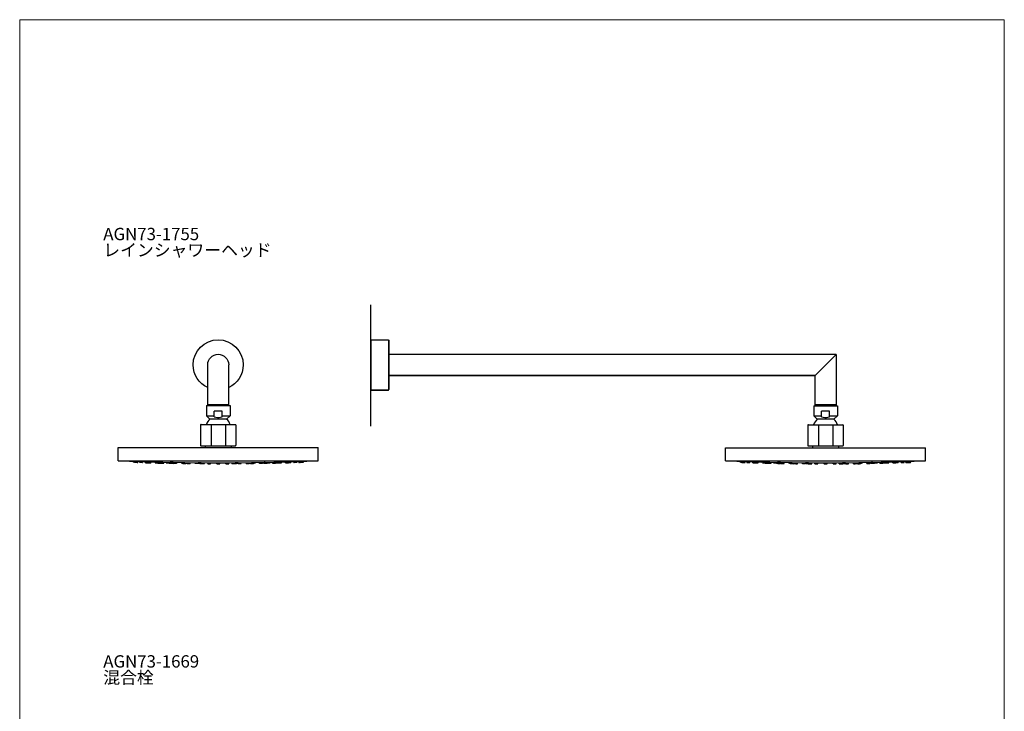
# Model space of a CAD drawing. Units: millimetres. Extents: x 20 to 995, y 27 to 1444.
# Drawn here: x 20 to 995, y 759 to 1444 of the extents above; entities that cross this region are included whole.
import ezdxf

# ---------------------------------------------------------------- set-up
doc = ezdxf.new("R2010")
doc.units = ezdxf.units.MM
doc.header["$LTSCALE"] = 50.8
doc.layers.add('MODEL', color=7, linetype='Continuous')
doc.layers.add('template', color=7, linetype='Continuous')
doc.styles.add('ＭＳ ゴシック', font='msgothic.ttc', dxfattribs={"bigfont": 'ＭＳ ゴシック'})

msp = doc.modelspace()

# ---------------------------------------------------------------- linework, layer by layer
at = {"layer": 'MODEL', "lineweight": -3}
for points in [[(367.82, 1041.66), (367.82, 1161.56)], [(367.82, 1126.99), (385.29, 1126.99), (385.37, 1126.9), (385.46, 1126.9), (385.46, 1126.82), (385.54, 1126.82), (385.54, 1126.74), (385.63, 1126.74), (385.63, 1126.49)], [(367.82, 1126.99), (367.82, 1077.41)], [(828.44, 1112.6), (385.63, 1112.6)], [(807.64, 1091.8), (828.44, 1112.6)], [(828.44, 1112.6), (828.44, 1061.8)], [(206.14, 1061.99), (206.14, 1102.39)], [(226.93, 1102.39), (226.93, 1061.99)], [(807.64, 1061.8), (807.64, 1091.8)], [(385.13, 1077.41), (385.37, 1077.41), (385.37, 1077.49), (385.46, 1077.49), (385.46, 1077.57), (385.54, 1077.57), (385.54, 1077.66), (385.63, 1077.66), (385.63, 1077.91)], [(385.13, 1077.41), (385.37, 1077.41), (385.37, 1077.49), (385.46, 1077.49), (385.46, 1077.57), (385.54, 1077.57), (385.54, 1077.66), (385.63, 1077.66), (385.63, 1077.91)], [(385.13, 1077.41), (385.37, 1077.49), (385.54, 1077.66), (385.63, 1077.91)], [(206.14, 1063.21), (226.93, 1063.21)], [(807.64, 1063.02), (828.44, 1063.02)], [(204.88, 1061.99), (228.31, 1061.99), (228.31, 1051.97)], [(204.88, 1061.99), (204.88, 1051.97), (212.62, 1051.97)], [(212.62, 1050.99), (212.62, 1056.49)], [(220.57, 1050.99), (220.57, 1056.49), (212.62, 1056.49)], [(806.25, 1061.8), (829.67, 1061.8), (829.67, 1051.78)], [(806.25, 1061.8), (806.25, 1051.78), (813.99, 1051.78)], [(813.99, 1050.8), (813.99, 1056.3)], [(821.94, 1050.8), (821.94, 1056.3), (813.99, 1056.3)], [(199.6, 1043.26), (199.34, 1043.15), (199.17, 1042.99), (199.06, 1042.71)], [(199.61, 1043.26), (233.59, 1043.26)], [(208.27, 1048.6), (207.18, 1047.45), (206.2, 1046.14), (205.38, 1044.73), (204.78, 1043.26)], [(204.88, 1051.97), (208.27, 1048.6)], [(228.31, 1051.97), (224.87, 1048.6), (208.27, 1048.6)], [(209.52, 1043.26), (209.52, 1022.24)], [(212.62, 1050.99), (214.15, 1050.56), (215.78, 1050.29), (217.42, 1050.29), (218.99, 1050.56), (220.57, 1050.99)], [(220.57, 1051.97), (228.31, 1051.97)], [(223.67, 1043.26), (223.67, 1022.24)], [(228.36, 1043.26), (227.76, 1044.73), (227, 1046.15), (226.02, 1047.45), (224.87, 1048.6)], [(234.08, 1042.71), (234.02, 1042.99), (233.8, 1043.15), (233.59, 1043.26)], [(809.63, 1048.41), (808.54, 1047.26), (807.56, 1045.95), (806.74, 1044.54), (806.14, 1043.07)], [(806.25, 1051.78), (809.63, 1048.41)], [(829.67, 1051.78), (826.24, 1048.41), (809.63, 1048.41)], [(813.99, 1050.8), (815.51, 1050.36), (817.15, 1050.09), (818.78, 1050.09), (820.35, 1050.36), (821.94, 1050.8)], [(821.94, 1051.78), (829.67, 1051.78)], [(829.72, 1043.07), (829.13, 1044.54), (828.36, 1045.95), (827.38, 1047.26), (826.24, 1048.4)], [(199.06, 1042.71), (199.06, 1022.73)], [(234.08, 1042.71), (234.08, 1022.73)], [(800.97, 1043.07), (800.7, 1042.96), (800.53, 1042.8), (800.43, 1042.52)], [(800.43, 1042.52), (800.43, 1022.54)], [(800.97, 1043.07), (834.95, 1043.07)], [(810.88, 1043.07), (810.88, 1022.05)], [(825.04, 1043.07), (825.04, 1022.05)], [(835.44, 1042.52), (835.39, 1042.8), (835.17, 1042.96), (834.95, 1043.07)], [(835.44, 1042.52), (835.44, 1022.54)], [(117.6, 1007.43), (315.6, 1007.43), (315.6, 1020.44)], [(117.6, 1007.43), (117.6, 1020.44), (315.6, 1020.44)], [(199.06, 1022.73), (199.17, 1022.46), (199.34, 1022.3), (199.6, 1022.24)], [(199.61, 1022.24), (233.59, 1022.24)], [(203.58, 1022.24), (203.58, 1020.44)], [(229.56, 1022.24), (229.56, 1020.44)], [(233.59, 1022.24), (233.8, 1022.3), (234.02, 1022.46), (234.08, 1022.73)], [(718.96, 1007.24), (916.96, 1007.24), (916.96, 1020.25)], [(718.96, 1007.24), (718.96, 1020.25), (916.96, 1020.25)], [(800.43, 1022.54), (800.53, 1022.27), (800.7, 1022.1), (800.97, 1022.05)], [(800.97, 1022.05), (834.95, 1022.05)], [(804.94, 1022.05), (804.94, 1020.25)], [(830.92, 1022.05), (830.92, 1020.25)], [(834.95, 1022.05), (835.17, 1022.1), (835.39, 1022.27), (835.44, 1022.54)], [(117.6, 1007.43), (139.6, 1006.67), (161.6, 1006.07), (183.6, 1005.69), (205.59, 1005.47), (227.6, 1005.47), (249.6, 1005.69), (271.59, 1006.07), (293.59, 1006.67), (315.6, 1007.43)], [(132.25, 1005.9), (132.2, 1006.89)], [(135.3, 1005.8), (132.25, 1005.9)], [(133.82, 1005.9), (133.78, 1006.83)], [(133.88, 1005.9), (134.26, 1005.9), (134.65, 1005.85), (135.41, 1005.85), (136.17, 1005.79), (136.93, 1005.79), (135.57, 1005.79), (135.46, 1005.85), (135.08, 1005.85), (134.97, 1005.85), (134.05, 1005.85), (133.99, 1005.9), (133.82, 1005.9), (133.88, 1005.9)], [(135.3, 1005.8), (135.3, 1005.85)], [(136.93, 1005.8), (136.99, 1006.72)], [(138.57, 1005.9), (138.51, 1006.67)], [(138.67, 1005.9), (139.06, 1005.9), (139.44, 1005.85), (140.96, 1005.85), (141.34, 1005.79), (141.62, 1005.79), (139.98, 1005.79), (139.22, 1005.85), (138.62, 1005.85), (138.57, 1005.9), (138.67, 1005.9)], [(141.62, 1005.8), (141.67, 1006.55)], [(144.55, 1005.47), (144.5, 1006.5)], [(144.55, 1005.47), (147.61, 1005.41)], [(146.19, 1005.9), (146.19, 1006.45)], [(146.46, 1005.9), (147.22, 1005.9), (147.99, 1005.85), (148.75, 1005.85), (148.96, 1005.79), (149.29, 1005.79), (147.5, 1005.79), (147.11, 1005.85), (146.24, 1005.85), (146.19, 1005.9), (146.46, 1005.9)], [(146.96, 1005.47), (146.96, 1005.85)], [(147, 1005.47), (148.53, 1005.47), (149.29, 1005.41), (150, 1005.41), (149.19, 1005.41), (148.42, 1005.47), (146.96, 1005.47), (147, 1005.47)], [(147.39, 1005.85), (148.15, 1005.85), (147.33, 1005.85), (147.39, 1005.85)], [(147.61, 1005.41), (147.61, 1005.47)], [(148.1, 1005.47), (148.86, 1005.47), (148.92, 1005.41), (148.8, 1005.41), (148.69, 1005.47), (148.1, 1005.47)], [(149.29, 1005.8), (149.29, 1006.34)], [(150, 1005.41), (150.06, 1006.34)], [(154.03, 1005.47), (153.98, 1006.23)], [(154.19, 1005.47), (156.48, 1005.47), (156.86, 1005.41), (157.03, 1005.41), (155.34, 1005.41), (154.57, 1005.47), (154.03, 1005.47), (154.19, 1005.47)], [(155.17, 1005.47), (155.94, 1005.47), (155.94, 1005.41), (155.77, 1005.41), (155.72, 1005.47), (155.12, 1005.47), (155.17, 1005.47)], [(156.48, 1005.85), (156.48, 1006.18)], [(156.97, 1005.9), (157.73, 1005.9), (158.11, 1005.85), (159.26, 1005.85), (159.42, 1005.79), (159.59, 1005.79), (157.57, 1005.79), (157.19, 1005.85), (156.48, 1005.85), (156.54, 1005.9), (156.59, 1005.9), (156.65, 1005.9), (156.76, 1005.9), (156.97, 1005.9)], [(156.86, 1005.14), (156.86, 1005.41)], [(156.86, 1005.14), (159.85, 1005.09)], [(157.03, 1005.41), (157.08, 1005.85)], [(157.73, 1005.85), (158.44, 1005.85), (157.62, 1005.85), (157.73, 1005.85)], [(159.59, 1005.8), (159.59, 1006.12)], [(159.75, 1005.14), (159.7, 1006.12)], [(159.81, 1005.14), (162.04, 1005.14), (162.42, 1005.09), (162.74, 1005.09), (161.93, 1005.09), (161.17, 1005.14), (159.75, 1005.14), (159.81, 1005.14)], [(159.85, 1005.09), (159.91, 1005.14)], [(162.74, 1005.09), (162.8, 1006.01)], [(165.19, 1005.47), (165.19, 1005.96)], [(165.68, 1005.47), (167.92, 1005.47), (168.13, 1005.41), (168.24, 1005.41), (166.28, 1005.41), (165.9, 1005.47), (165.19, 1005.47), (165.47, 1005.47), (165.68, 1005.47)], [(166.44, 1005.47), (167.15, 1005.47), (167.1, 1005.41), (167.04, 1005.41), (166.82, 1005.47), (166.33, 1005.47), (166.44, 1005.47)], [(168.03, 1005.14), (167.97, 1005.41)], [(168.3, 1005.14), (170.75, 1005.14), (170.91, 1005.09), (171.02, 1005.09), (169.22, 1005.09), (168.46, 1005.14), (168.03, 1005.14), (168.3, 1005.14)], [(168.24, 1005.41), (168.3, 1005.9)], [(169.71, 1005.9), (170.47, 1005.9), (170.91, 1005.85), (172.06, 1005.85), (172.11, 1005.79), (169.87, 1005.79), (169.5, 1005.85), (169.06, 1005.85), (169.12, 1005.85), (169.17, 1005.9), (169.71, 1005.9)], [(169.06, 1005.85), (169.06, 1005.9)], [(169.17, 1005.14), (169.87, 1005.14), (169.12, 1005.14), (169.17, 1005.14)], [(169.22, 1004.87), (169.17, 1005.09)], [(169.22, 1004.87), (172.16, 1004.81)], [(170.37, 1005.85), (170.96, 1005.85), (170.2, 1005.85), (170.37, 1005.85)], [(171.02, 1005.09), (171.02, 1005.8)], [(172.11, 1005.8), (172.11, 1005.85)], [(172.16, 1004.81), (172.22, 1005.85)], [(172.71, 1004.87), (172.66, 1005.85)], [(175.65, 1004.81), (175.7, 1005.8)], [(179.84, 1005.47), (179.79, 1005.74)], [(180.6, 1005.47), (182.78, 1005.47), (182.78, 1005.41), (182.83, 1005.41), (180.55, 1005.41), (180.22, 1005.47), (179.84, 1005.47), (180.6, 1005.47)], [(180.87, 1005.14), (180.87, 1005.41)], [(181.48, 1005.14), (183.82, 1005.14), (183.87, 1005.09), (181.75, 1005.09), (181.37, 1005.14), (180.87, 1005.14), (181.48, 1005.14)], [(181.53, 1004.71), (181.48, 1005.14)], [(181.53, 1004.71), (184.47, 1004.65)], [(182.13, 1005.14), (182.78, 1005.14), (181.97, 1005.14), (182.13, 1005.14)], [(182.62, 1004.87), (182.62, 1005.09)], [(183.06, 1004.87), (185.61, 1004.87), (185.56, 1004.87), (185.45, 1004.81), (185.18, 1004.81), (184.41, 1004.87), (182.62, 1004.87), (183.06, 1004.87)], [(182.83, 1005.41), (182.83, 1005.69)], [(183.87, 1004.87), (184.52, 1004.87), (183.7, 1004.87), (183.87, 1004.87)], [(183.87, 1005.09), (183.93, 1005.8)], [(184.47, 1004.65), (184.47, 1004.87)], [(185.61, 1004.87), (185.67, 1005.8)], [(185.99, 1004.71), (185.94, 1005.8)], [(186.21, 1004.71), (186.92, 1004.71), (187.68, 1004.65), (188.93, 1004.65), (186.16, 1004.65), (186.16, 1004.71), (185.99, 1004.71), (186.21, 1004.71)], [(187.14, 1004.65), (187.9, 1004.65), (187.08, 1004.65), (187.14, 1004.65)], [(188.93, 1004.65), (188.99, 1005.57)], [(193.83, 1004.54), (193.78, 1005.52)], [(196.78, 1004.54), (193.83, 1004.54)], [(196.78, 1004.54), (196.83, 1005.69)], [(196.83, 1005.47), (196.83, 1005.52)], [(197.92, 1005.47), (199.82, 1005.47), (199.82, 1005.41), (197.05, 1005.41), (196.94, 1005.47), (196.83, 1005.47), (197.92, 1005.47)], [(197.11, 1005.14), (197.11, 1005.41)], [(198.14, 1005.14), (200.09, 1005.14), (200.09, 1005.09), (197.54, 1005.09), (197.38, 1005.14), (197.11, 1005.14), (198.14, 1005.14)], [(197.54, 1004.87), (197.54, 1005.09)], [(198.46, 1004.87), (200.48, 1004.87), (200.31, 1004.87), (199.93, 1004.81), (199.6, 1004.81), (198.84, 1004.87), (197.54, 1004.87), (198.46, 1004.87)], [(198.25, 1005.47), (198.74, 1005.47), (198.63, 1005.47), (198.57, 1005.41), (198.25, 1005.41), (198.19, 1005.47), (197.92, 1005.47), (198.25, 1005.47)], [(198.46, 1005.14), (199.01, 1005.14), (198.19, 1005.14), (198.46, 1005.14)], [(198.3, 1004.65), (198.3, 1004.87)], [(199.06, 1004.71), (199.77, 1004.71), (200.53, 1004.65), (201.24, 1004.65), (198.3, 1004.65), (198.35, 1004.71), (199.06, 1004.71)], [(198.84, 1004.87), (199.45, 1004.87), (198.63, 1004.87), (198.84, 1004.87)], [(199.6, 1004.65), (200.2, 1004.65), (199.39, 1004.65), (199.6, 1004.65)], [(199.82, 1005.41), (199.88, 1005.47)], [(200.05, 1004.54), (200.05, 1004.65)], [(200.48, 1004.54), (202.98, 1004.54), (200.05, 1004.54), (200.48, 1004.54)], [(200.09, 1005.14), (200.09, 1005.47)], [(200.48, 1004.87), (200.53, 1005.47)], [(201.24, 1004.54), (201.89, 1004.54), (201.13, 1004.54), (201.24, 1004.54)], [(201.24, 1004.65), (201.29, 1005.47)], [(202.98, 1004.54), (203.04, 1005.47)], [(206.15, 1004.43), (206.09, 1005.47)], [(206.15, 1004.43), (209.03, 1004.43)], [(209.03, 1004.43), (209.08, 1005.47)], [(215.07, 1005.14), (215.07, 1005.47)], [(216.6, 1005.14), (215.07, 1005.14), (215.18, 1005.14), (215.23, 1005.09), (216.6, 1005.09)], [(215.07, 1004.87), (215.07, 1005.14)], [(216.6, 1004.81), (216.22, 1004.81), (215.83, 1004.87), (215.07, 1004.87), (216.6, 1004.87)], [(215.12, 1004.65), (215.07, 1004.87)], [(215.12, 1004.54), (215.12, 1004.65)], [(216.6, 1004.54), (218.06, 1004.54), (215.12, 1004.54), (215.29, 1004.54), (215.34, 1004.54), (216.6, 1004.54), (216.16, 1004.54), (216.98, 1004.54), (216.6, 1004.54)], [(215.12, 1004.43), (215.12, 1004.54)], [(216.6, 1004.43), (215.12, 1004.43), (218.06, 1004.43), (217.9, 1004.43), (217.85, 1004.43), (216.16, 1004.43), (216.98, 1004.43), (216.6, 1004.43)], [(216.6, 1005.14), (216.98, 1005.14), (216.16, 1005.14), (216.6, 1005.14)], [(216.6, 1004.81), (216.98, 1004.81), (217.3, 1004.87), (218.06, 1004.87), (216.6, 1004.87), (216.98, 1004.87), (216.38, 1004.87), (216.27, 1004.87), (216.16, 1004.87), (216.6, 1004.87)], [(216.54, 1004.87), (216.71, 1004.87)], [(216.54, 1004.65), (216.71, 1004.65)], [(216.54, 1004.54), (216.71, 1004.54)], [(216.54, 1004.54), (216.71, 1004.54)], [(216.54, 1004.43), (216.71, 1004.43)], [(216.54, 1004.43), (216.71, 1004.43)], [(216.6, 1005.14), (216.6, 1005.09)], [(216.6, 1005.14), (218.06, 1005.14), (217.96, 1005.14), (217.96, 1005.09), (216.6, 1005.09)], [(216.6, 1004.81), (216.6, 1004.87)], [(216.6, 1004.65), (216.6, 1004.71)], [(216.6, 1004.71), (217.79, 1004.71), (217.85, 1004.65), (218.06, 1004.65), (216.6, 1004.65)], [(218.06, 1005.14), (218.12, 1005.47)], [(218.06, 1004.87), (218.06, 1005.14)], [(218.06, 1004.65), (218.06, 1004.87)], [(218.06, 1004.54), (218.06, 1004.65)], [(218.06, 1004.43), (218.06, 1004.54)], [(224.11, 1004.43), (224.05, 1005.47)], [(224.11, 1004.43), (227.05, 1004.43)], [(227.05, 1004.43), (227.1, 1005.47)], [(230.16, 1004.54), (230.1, 1005.47)], [(232.66, 1004.54), (233.09, 1004.54), (230.16, 1004.54), (232.66, 1004.54)], [(231.9, 1004.54), (232.06, 1004.54), (231.25, 1004.54), (231.9, 1004.54)], [(231.9, 1004.65), (231.85, 1005.47)], [(234.13, 1004.71), (234.84, 1004.71), (234.84, 1004.65), (231.9, 1004.65), (232.66, 1004.65), (233.37, 1004.71), (234.13, 1004.71)], [(232.66, 1004.87), (232.6, 1005.47)], [(234.73, 1004.87), (235.65, 1004.87), (234.29, 1004.87), (233.59, 1004.81), (233.2, 1004.81), (232.82, 1004.87), (232.66, 1004.87), (234.73, 1004.87)], [(233.59, 1004.65), (233.8, 1004.65), (232.99, 1004.65), (233.59, 1004.65)], [(233.04, 1005.14), (233.04, 1005.47)], [(235, 1005.14), (236.04, 1005.14), (235.76, 1005.14), (235.6, 1005.09), (233.09, 1005.09), (233.09, 1005.14), (233.04, 1005.14), (235, 1005.14)], [(233.09, 1004.54), (233.09, 1004.65)], [(235.22, 1005.47), (236.36, 1005.47), (236.25, 1005.47), (236.14, 1005.41), (233.31, 1005.41), (233.31, 1005.47), (234.84, 1005.47), (235.22, 1005.47)], [(233.31, 1005.41), (233.31, 1005.47)], [(234.29, 1004.87), (234.56, 1004.87), (233.75, 1004.87), (234.29, 1004.87)], [(234.68, 1005.14), (234.95, 1005.14), (234.18, 1005.14), (234.68, 1005.14)], [(234.95, 1005.47), (235.22, 1005.47), (235, 1005.47), (234.95, 1005.41), (234.56, 1005.41), (234.51, 1005.47), (234.41, 1005.47), (234.95, 1005.47)], [(234.84, 1004.65), (234.84, 1004.87)], [(235.65, 1004.87), (235.65, 1005.09)], [(236.04, 1005.14), (236.09, 1005.41)], [(236.36, 1005.47), (236.36, 1005.52)], [(236.42, 1004.54), (236.36, 1005.52)], [(236.42, 1004.54), (239.36, 1004.54)], [(239.36, 1004.54), (239.41, 1005.52)], [(244.2, 1004.65), (244.15, 1005.57)], [(246.98, 1004.71), (247.15, 1004.71), (247.04, 1004.71), (246.98, 1004.65), (244.2, 1004.65), (245.46, 1004.65), (246.22, 1004.71), (246.98, 1004.71)], [(246, 1004.65), (246.05, 1004.65), (245.29, 1004.65), (246, 1004.65)], [(247.15, 1004.71), (247.2, 1005.63)], [(247.52, 1004.87), (247.52, 1005.63)], [(250.09, 1004.87), (250.52, 1004.87), (248.72, 1004.87), (247.96, 1004.81), (247.69, 1004.81), (247.64, 1004.87), (247.52, 1004.87), (250.09, 1004.87)], [(249.32, 1004.87), (249.43, 1004.87), (248.61, 1004.87), (249.32, 1004.87)], [(248.72, 1004.65), (248.67, 1004.87)], [(248.72, 1004.65), (248.67, 1004.65), (250.2, 1004.65), (251.66, 1004.71)], [(249.27, 1005.09), (249.27, 1005.63)], [(251.66, 1005.14), (252.26, 1005.14), (251.77, 1005.14), (251.39, 1005.09), (249.27, 1005.09), (249.32, 1005.09), (249.32, 1005.14), (251.66, 1005.14)], [(250.3, 1005.41), (250.3, 1005.69)], [(252.59, 1005.47), (253.35, 1005.47), (252.97, 1005.47), (252.59, 1005.41), (250.3, 1005.41), (250.35, 1005.41), (250.41, 1005.47), (252.21, 1005.47), (252.59, 1005.47)], [(251.01, 1005.14), (251.17, 1005.14), (250.41, 1005.14), (251.01, 1005.14)], [(250.52, 1004.87), (250.52, 1005.09)], [(251.66, 1004.71), (251.66, 1005.14)], [(252.26, 1005.14), (252.31, 1005.41)], [(253.35, 1005.47), (253.35, 1005.74)], [(257.49, 1004.81), (257.43, 1005.8)], [(260.37, 1004.87), (260.48, 1004.87), (257.98, 1004.87), (257.6, 1004.81), (257.49, 1004.81), (257.49, 1004.87), (257.6, 1004.87), (257.76, 1004.87), (260.37, 1004.87)], [(259.34, 1004.87), (259.4, 1004.87), (258.58, 1004.87), (259.34, 1004.87)], [(260.49, 1004.87), (260.54, 1005.85)], [(260.98, 1004.81), (260.92, 1005.85)], [(263.97, 1004.87), (260.98, 1004.81)], [(261.03, 1005.8), (261.03, 1005.85)], [(262.17, 1005.09), (262.12, 1005.8)], [(262.82, 1005.85), (262.99, 1005.85), (262.17, 1005.85), (262.82, 1005.85)], [(264.9, 1005.14), (265.16, 1005.14), (264.68, 1005.14), (263.97, 1005.09), (262.17, 1005.09), (262.23, 1005.09), (262.45, 1005.14), (264.9, 1005.14)], [(263.97, 1005.14), (264.08, 1005.14), (263.27, 1005.14), (263.97, 1005.14)], [(263.97, 1004.87), (263.97, 1005.09)], [(264.13, 1005.85), (264.13, 1005.9)], [(264.9, 1005.41), (264.9, 1005.9)], [(267.51, 1005.47), (267.95, 1005.47), (267.24, 1005.47), (266.86, 1005.41), (264.9, 1005.41), (265.06, 1005.41), (265.22, 1005.47), (267.13, 1005.47), (267.51, 1005.47)], [(265.16, 1005.14), (265.16, 1005.41)], [(266.69, 1005.47), (266.8, 1005.47), (266.36, 1005.47), (266.15, 1005.41), (266.04, 1005.41), (266.04, 1005.47), (266.69, 1005.47)], [(267.95, 1005.47), (267.95, 1005.96)], [(270.45, 1005.09), (270.39, 1006.01)], [(273.34, 1005.14), (273.45, 1005.14), (272.03, 1005.14), (271.27, 1005.09), (270.45, 1005.09), (270.73, 1005.09), (271.1, 1005.14), (273.34, 1005.14)], [(276.28, 1005.14), (273.28, 1005.09)], [(273.28, 1005.09), (273.28, 1005.14)], [(273.45, 1005.14), (273.5, 1006.12)], [(273.61, 1005.8), (273.55, 1006.12)], [(276.22, 1005.9), (276.66, 1005.9), (276.66, 1005.85), (275.95, 1005.85), (275.57, 1005.79), (273.61, 1005.79), (273.72, 1005.79), (273.88, 1005.85), (275.08, 1005.85), (275.46, 1005.9), (275.84, 1005.9), (276.22, 1005.9)], [(275.41, 1005.85), (275.51, 1005.85), (274.7, 1005.85), (275.41, 1005.85)], [(276.11, 1005.41), (276.11, 1005.85)], [(278.94, 1005.47), (279.16, 1005.47), (278.62, 1005.47), (277.86, 1005.41), (276.11, 1005.41), (276.28, 1005.41), (276.66, 1005.47), (278.94, 1005.47)], [(276.28, 1005.14), (276.28, 1005.41)], [(276.66, 1005.85), (276.66, 1006.18)], [(277.96, 1005.47), (278.02, 1005.47), (277.42, 1005.47), (277.42, 1005.41), (277.26, 1005.41), (277.26, 1005.47), (277.96, 1005.47)], [(279.16, 1005.47), (279.16, 1006.23)], [(283.14, 1005.41), (283.14, 1006.34)], [(286.13, 1005.47), (286.19, 1005.47), (284.72, 1005.47), (283.96, 1005.41), (283.14, 1005.41), (283.85, 1005.41), (284.61, 1005.47), (285.97, 1005.47), (286.13, 1005.47)], [(283.91, 1005.8), (283.85, 1006.34)], [(286.68, 1005.9), (286.95, 1005.9), (286.95, 1005.85), (286.08, 1005.85), (285.7, 1005.79), (283.91, 1005.79), (284.23, 1005.79), (284.39, 1005.85), (285.15, 1005.85), (285.92, 1005.9), (286.68, 1005.9)], [(285.05, 1005.47), (285.09, 1005.47), (284.49, 1005.47), (284.39, 1005.41), (284.28, 1005.41), (284.28, 1005.47), (285.05, 1005.47)], [(285.75, 1005.85), (285.81, 1005.85), (285.05, 1005.85), (285.75, 1005.85)], [(285.59, 1005.41), (285.53, 1005.47)], [(288.58, 1005.47), (285.59, 1005.41)], [(286.19, 1005.47), (286.19, 1005.85)], [(286.95, 1005.9), (287, 1006.45)], [(288.58, 1005.47), (288.64, 1006.5)], [(291.52, 1005.8), (291.52, 1006.55)], [(294.52, 1005.9), (294.63, 1005.9), (294.58, 1005.9), (294.52, 1005.85), (293.98, 1005.85), (293.21, 1005.79), (291.52, 1005.79), (291.79, 1005.79), (292.18, 1005.85), (293.7, 1005.85), (294.08, 1005.9), (294.52, 1005.9)], [(293.43, 1005.85), (293.48, 1005.85), (292.67, 1005.85), (293.43, 1005.85)], [(294.63, 1005.9), (294.63, 1006.67)], [(296.26, 1005.8), (296.21, 1006.72)], [(299.31, 1005.9), (299.15, 1005.9), (299.15, 1005.85), (297.68, 1005.85), (297.57, 1005.79), (296.65, 1005.79), (296.43, 1005.79), (296.26, 1005.79), (297.02, 1005.79), (297.79, 1005.85), (298.55, 1005.85), (298.93, 1005.9), (299.31, 1005.9)], [(297.84, 1005.8), (300.89, 1005.9)], [(297.84, 1005.8), (297.84, 1005.85)], [(299.31, 1005.9), (299.36, 1006.83)], [(300.89, 1005.9), (300.94, 1006.89)], [(718.96, 1007.24), (740.96, 1006.48), (762.96, 1005.87), (784.96, 1005.5), (806.96, 1005.27), (828.96, 1005.27), (850.96, 1005.5), (872.96, 1005.87), (894.95, 1006.48), (916.96, 1007.24)], [(733.61, 1005.71), (733.56, 1006.69)], [(736.66, 1005.6), (733.61, 1005.71)], [(735.19, 1005.71), (735.14, 1006.63)], [(735.25, 1005.71), (735.63, 1005.71), (736.01, 1005.66), (736.77, 1005.66), (737.53, 1005.6), (738.3, 1005.6), (736.93, 1005.6), (736.83, 1005.66), (736.44, 1005.66), (736.34, 1005.66), (735.41, 1005.66), (735.36, 1005.71), (735.19, 1005.71), (735.25, 1005.71)], [(736.66, 1005.6), (736.66, 1005.66)], [(738.3, 1005.6), (738.35, 1006.53)], [(739.93, 1005.71), (739.87, 1006.48)], [(740.04, 1005.71), (740.42, 1005.71), (740.8, 1005.66), (742.32, 1005.66), (742.71, 1005.6), (742.98, 1005.6), (741.34, 1005.6), (740.58, 1005.66), (739.98, 1005.66), (739.93, 1005.71), (740.04, 1005.71)], [(742.98, 1005.6), (743.03, 1006.36)], [(745.92, 1005.27), (745.86, 1006.31)], [(745.92, 1005.27), (748.97, 1005.22)], [(747.55, 1005.71), (747.55, 1006.26)], [(747.82, 1005.71), (748.59, 1005.71), (749.35, 1005.66), (750.11, 1005.66), (750.33, 1005.6), (750.65, 1005.6), (748.86, 1005.6), (748.48, 1005.66), (747.6, 1005.66), (747.55, 1005.71), (747.82, 1005.71)], [(748.32, 1005.27), (748.32, 1005.66)], [(748.37, 1005.27), (749.89, 1005.27), (750.65, 1005.22), (751.36, 1005.22), (750.55, 1005.22), (749.78, 1005.27), (748.32, 1005.27), (748.37, 1005.27)], [(748.75, 1005.66), (749.51, 1005.66), (748.69, 1005.66), (748.75, 1005.66)], [(748.97, 1005.22), (748.97, 1005.27)], [(749.46, 1005.27), (750.22, 1005.27), (750.28, 1005.22), (750.16, 1005.22), (750.06, 1005.27), (749.46, 1005.27)], [(750.65, 1005.6), (750.65, 1006.14)], [(751.36, 1005.22), (751.42, 1006.14)], [(755.39, 1005.27), (755.34, 1006.04)], [(755.56, 1005.27), (757.85, 1005.27), (758.23, 1005.22), (758.39, 1005.22), (756.7, 1005.22), (755.94, 1005.27), (755.39, 1005.27), (755.56, 1005.27)], [(756.54, 1005.27), (757.3, 1005.27), (757.3, 1005.22), (757.13, 1005.22), (757.08, 1005.27), (756.48, 1005.27), (756.54, 1005.27)], [(757.85, 1005.66), (757.85, 1005.98)], [(758.33, 1005.71), (759.1, 1005.71), (759.48, 1005.66), (760.62, 1005.66), (760.78, 1005.6), (760.95, 1005.6), (758.93, 1005.6), (758.55, 1005.66), (757.85, 1005.66), (757.9, 1005.71), (757.95, 1005.71), (758.01, 1005.71), (758.12, 1005.71), (758.33, 1005.71)], [(758.23, 1004.95), (758.23, 1005.22)], [(758.23, 1004.95), (761.22, 1004.9)], [(758.39, 1005.22), (758.44, 1005.66)], [(759.1, 1005.66), (759.8, 1005.66), (758.98, 1005.66), (759.1, 1005.66)], [(760.95, 1005.6), (760.95, 1005.93)], [(761.11, 1004.95), (761.06, 1005.93)], [(761.17, 1004.95), (763.4, 1004.95), (763.78, 1004.9), (764.1, 1004.9), (763.29, 1004.9), (762.53, 1004.95), (761.11, 1004.95), (761.17, 1004.95)], [(761.22, 1004.9), (761.27, 1004.95)], [(764.1, 1004.9), (764.16, 1005.82)], [(766.56, 1005.27), (766.56, 1005.77)], [(767.04, 1005.27), (769.28, 1005.27), (769.49, 1005.22), (769.6, 1005.22), (767.64, 1005.22), (767.27, 1005.27), (766.56, 1005.27), (766.83, 1005.27), (767.04, 1005.27)], [(767.81, 1005.27), (768.52, 1005.27), (768.46, 1005.22), (768.41, 1005.22), (768.19, 1005.27), (767.7, 1005.27), (767.81, 1005.27)], [(769.39, 1004.95), (769.33, 1005.22)], [(769.66, 1004.95), (772.11, 1004.95), (772.27, 1004.9), (772.38, 1004.9), (770.58, 1004.9), (769.82, 1004.95), (769.39, 1004.95), (769.66, 1004.95)], [(769.6, 1005.22), (769.66, 1005.71)], [(771.08, 1005.71), (771.84, 1005.71), (772.27, 1005.66), (773.42, 1005.66), (773.47, 1005.6), (771.24, 1005.6), (770.86, 1005.66), (770.42, 1005.66), (770.48, 1005.66), (770.53, 1005.71), (771.08, 1005.71)], [(770.42, 1005.66), (770.42, 1005.71)], [(770.53, 1004.95), (771.24, 1004.95), (770.48, 1004.95), (770.53, 1004.95)], [(770.58, 1004.68), (770.53, 1004.9)], [(770.58, 1004.68), (773.52, 1004.62)], [(771.73, 1005.66), (772.33, 1005.66), (771.56, 1005.66), (771.73, 1005.66)], [(772.38, 1004.9), (772.38, 1005.6)], [(773.47, 1005.6), (773.47, 1005.66)], [(773.52, 1004.62), (773.58, 1005.66)], [(774.07, 1004.68), (774.02, 1005.66)], [(777.01, 1004.62), (777.07, 1005.6)], [(781.2, 1005.27), (781.15, 1005.55)], [(781.97, 1005.27), (784.14, 1005.27), (784.14, 1005.22), (784.2, 1005.22), (781.91, 1005.22), (781.58, 1005.27), (781.2, 1005.27), (781.97, 1005.27)], [(782.24, 1004.95), (782.24, 1005.22)], [(782.84, 1004.95), (785.18, 1004.95), (785.23, 1004.9), (783.11, 1004.9), (782.73, 1004.95), (782.24, 1004.95), (782.84, 1004.95)], [(782.9, 1004.52), (782.84, 1004.95)], [(782.9, 1004.52), (785.83, 1004.46)], [(783.49, 1004.95), (784.14, 1004.95), (783.33, 1004.95), (783.49, 1004.95)], [(783.98, 1004.68), (783.98, 1004.9)], [(784.42, 1004.68), (786.97, 1004.68), (786.92, 1004.68), (786.81, 1004.62), (786.54, 1004.62), (785.78, 1004.68), (783.98, 1004.68), (784.42, 1004.68)], [(784.2, 1005.22), (784.2, 1005.5)], [(785.23, 1004.68), (785.89, 1004.68), (785.07, 1004.68), (785.23, 1004.68)], [(785.23, 1004.9), (785.29, 1005.6)], [(785.83, 1004.46), (785.83, 1004.68)], [(786.97, 1004.68), (787.03, 1005.6)], [(787.36, 1004.52), (787.3, 1005.6)], [(787.57, 1004.52), (788.28, 1004.52), (789.05, 1004.46), (790.3, 1004.46), (787.52, 1004.46), (787.52, 1004.52), (787.36, 1004.52), (787.57, 1004.52)], [(788.5, 1004.46), (789.27, 1004.46), (788.44, 1004.46), (788.5, 1004.46)], [(790.3, 1004.46), (790.35, 1005.38)], [(795.2, 1004.35), (795.15, 1005.33)], [(798.14, 1004.35), (795.2, 1004.35)], [(798.14, 1004.35), (798.2, 1005.5)], [(798.2, 1005.27), (798.2, 1005.33)], [(799.28, 1005.27), (801.19, 1005.27), (801.19, 1005.22), (798.41, 1005.22), (798.3, 1005.27), (798.2, 1005.27), (799.28, 1005.27)], [(798.47, 1004.95), (798.47, 1005.22)], [(799.5, 1004.95), (801.46, 1004.95), (801.46, 1004.9), (798.9, 1004.9), (798.74, 1004.95), (798.47, 1004.95), (799.5, 1004.95)], [(798.9, 1004.68), (798.9, 1004.9)], [(799.82, 1004.68), (801.84, 1004.68), (801.68, 1004.68), (801.3, 1004.62), (800.97, 1004.62), (800.21, 1004.68), (798.9, 1004.68), (799.82, 1004.68)], [(799.61, 1005.27), (800.1, 1005.27), (799.99, 1005.27), (799.93, 1005.22), (799.61, 1005.22), (799.55, 1005.27), (799.28, 1005.27), (799.61, 1005.27)], [(799.82, 1004.95), (800.37, 1004.95), (799.55, 1004.95), (799.82, 1004.95)], [(799.66, 1004.46), (799.66, 1004.68)], [(800.43, 1004.52), (801.14, 1004.52), (801.9, 1004.46), (802.61, 1004.46), (799.66, 1004.46), (799.72, 1004.52), (800.43, 1004.52)], [(800.21, 1004.68), (800.81, 1004.68), (799.99, 1004.68), (800.21, 1004.68)], [(800.97, 1004.46), (801.57, 1004.46), (800.75, 1004.46), (800.97, 1004.46)], [(801.19, 1005.22), (801.24, 1005.27)], [(801.41, 1004.35), (801.41, 1004.46)], [(801.84, 1004.35), (804.34, 1004.35), (801.41, 1004.35), (801.84, 1004.35)], [(801.46, 1004.95), (801.46, 1005.27)], [(801.84, 1004.68), (801.9, 1005.27)], [(802.61, 1004.35), (803.26, 1004.35), (802.5, 1004.35), (802.61, 1004.35)], [(802.61, 1004.46), (802.65, 1005.27)], [(804.34, 1004.35), (804.4, 1005.27)], [(807.51, 1004.24), (807.45, 1005.27)], [(810.39, 1004.24), (810.45, 1005.27)], [(816.43, 1004.95), (816.43, 1005.27)], [(817.96, 1004.95), (816.43, 1004.95), (816.54, 1004.95), (816.6, 1004.9), (817.96, 1004.9)], [(816.43, 1004.68), (816.43, 1004.95)], [(817.96, 1004.62), (817.58, 1004.62), (817.19, 1004.68), (816.43, 1004.68), (817.96, 1004.68)], [(816.49, 1004.46), (816.43, 1004.68)], [(816.49, 1004.35), (816.49, 1004.46)], [(817.96, 1004.35), (819.43, 1004.35), (816.49, 1004.35), (816.65, 1004.35), (816.71, 1004.35), (817.96, 1004.35), (817.53, 1004.35), (818.35, 1004.35), (817.96, 1004.35)], [(816.49, 1004.24), (816.49, 1004.35)], [(817.96, 1004.95), (818.35, 1004.95), (817.53, 1004.95), (817.96, 1004.95)], [(817.96, 1004.62), (818.35, 1004.62), (818.66, 1004.68), (819.43, 1004.68), (817.96, 1004.68), (818.35, 1004.68), (817.74, 1004.68), (817.63, 1004.68), (817.53, 1004.68), (817.96, 1004.68)], [(817.91, 1004.68), (818.07, 1004.68)], [(817.91, 1004.46), (818.07, 1004.46)], [(817.91, 1004.35), (818.07, 1004.35)], [(817.91, 1004.35), (818.07, 1004.35)], [(817.96, 1004.95), (817.96, 1004.9)], [(817.96, 1004.95), (819.43, 1004.95), (819.32, 1004.95), (819.32, 1004.9), (817.96, 1004.9)], [(817.96, 1004.62), (817.96, 1004.68)], [(817.96, 1004.46), (817.96, 1004.52)], [(817.96, 1004.52), (819.16, 1004.52), (819.21, 1004.46), (819.43, 1004.46), (817.96, 1004.46)], [(819.43, 1004.95), (819.49, 1005.27)], [(819.43, 1004.68), (819.43, 1004.95)], [(819.43, 1004.46), (819.43, 1004.68)], [(819.43, 1004.35), (819.43, 1004.46)], [(819.43, 1004.24), (819.43, 1004.35)], [(825.48, 1004.24), (825.42, 1005.27)], [(828.41, 1004.24), (828.47, 1005.27)], [(831.52, 1004.35), (831.46, 1005.27)], [(834.02, 1004.35), (834.46, 1004.35), (831.52, 1004.35), (834.02, 1004.35)], [(833.26, 1004.35), (833.43, 1004.35), (832.61, 1004.35), (833.26, 1004.35)], [(833.26, 1004.46), (833.21, 1005.27)], [(835.49, 1004.52), (836.2, 1004.52), (836.2, 1004.46), (833.26, 1004.46), (834.02, 1004.46), (834.73, 1004.52), (835.49, 1004.52)], [(834.02, 1004.68), (833.97, 1005.27)], [(836.09, 1004.68), (837.02, 1004.68), (835.66, 1004.68), (834.95, 1004.62), (834.57, 1004.62), (834.19, 1004.68), (834.02, 1004.68), (836.09, 1004.68)], [(834.95, 1004.46), (835.17, 1004.46), (834.35, 1004.46), (834.95, 1004.46)], [(834.4, 1004.95), (834.4, 1005.27)], [(836.36, 1004.95), (837.4, 1004.95), (837.13, 1004.95), (836.97, 1004.9), (834.46, 1004.9), (834.46, 1004.95), (834.4, 1004.95), (836.36, 1004.95)], [(834.46, 1004.35), (834.46, 1004.46)], [(836.58, 1005.27), (837.72, 1005.27), (837.62, 1005.27), (837.51, 1005.22), (834.68, 1005.22), (834.68, 1005.27), (836.2, 1005.27), (836.58, 1005.27)], [(834.68, 1005.22), (834.68, 1005.27)], [(835.66, 1004.68), (835.93, 1004.68), (835.11, 1004.68), (835.66, 1004.68)], [(836.04, 1004.95), (836.31, 1004.95), (835.55, 1004.95), (836.04, 1004.95)], [(836.31, 1005.27), (836.58, 1005.27), (836.36, 1005.27), (836.31, 1005.22), (835.93, 1005.22), (835.87, 1005.27), (835.77, 1005.27), (836.31, 1005.27)], [(836.2, 1004.46), (836.2, 1004.68)], [(837.02, 1004.68), (837.02, 1004.9)], [(837.4, 1004.95), (837.46, 1005.22)], [(837.72, 1005.27), (837.72, 1005.33)], [(837.78, 1004.35), (837.72, 1005.33)], [(837.78, 1004.35), (840.72, 1004.35)], [(840.72, 1004.35), (840.78, 1005.33)], [(845.57, 1004.46), (845.51, 1005.38)], [(848.35, 1004.52), (848.51, 1004.52), (848.4, 1004.52), (848.35, 1004.46), (845.57, 1004.46), (846.82, 1004.46), (847.58, 1004.52), (848.35, 1004.52)], [(847.37, 1004.46), (847.42, 1004.46), (846.65, 1004.46), (847.37, 1004.46)], [(848.51, 1004.52), (848.56, 1005.44)], [(848.89, 1004.68), (848.89, 1005.44)], [(851.45, 1004.68), (851.88, 1004.68), (850.09, 1004.68), (849.32, 1004.62), (849.05, 1004.62), (849, 1004.68), (848.89, 1004.68), (851.45, 1004.68)], [(850.68, 1004.68), (850.8, 1004.68), (849.98, 1004.68), (850.68, 1004.68)], [(850.09, 1004.46), (850.03, 1004.68)], [(850.09, 1004.46), (850.03, 1004.46), (851.56, 1004.46), (853.03, 1004.52)], [(850.63, 1004.9), (850.63, 1005.44)], [(853.03, 1004.95), (853.63, 1004.95), (853.14, 1004.95), (852.76, 1004.9), (850.63, 1004.9), (850.68, 1004.9), (850.68, 1004.95), (853.03, 1004.95)], [(851.66, 1005.22), (851.66, 1005.5)], [(853.96, 1005.27), (854.72, 1005.27), (854.34, 1005.27), (853.96, 1005.22), (851.66, 1005.22), (851.72, 1005.22), (851.78, 1005.27), (853.57, 1005.27), (853.96, 1005.27)], [(852.37, 1004.95), (852.54, 1004.95), (851.78, 1004.95), (852.37, 1004.95)], [(851.88, 1004.68), (851.88, 1004.9)], [(853.03, 1004.52), (853.03, 1004.95)], [(853.63, 1004.95), (853.68, 1005.22)], [(854.72, 1005.27), (854.72, 1005.55)], [(858.86, 1004.62), (858.8, 1005.6)], [(861.74, 1004.68), (861.85, 1004.68), (859.34, 1004.68), (858.96, 1004.62), (858.86, 1004.62), (858.86, 1004.68), (858.96, 1004.68), (859.13, 1004.68), (861.74, 1004.68)], [(860.7, 1004.68), (860.76, 1004.68), (859.95, 1004.68), (860.7, 1004.68)], [(861.85, 1004.68), (861.9, 1005.66)], [(862.34, 1004.62), (862.28, 1005.66)], [(865.33, 1004.68), (862.34, 1004.62)], [(862.39, 1005.6), (862.39, 1005.66)], [(863.54, 1004.9), (863.48, 1005.6)], [(864.19, 1005.66), (864.35, 1005.66), (863.54, 1005.66), (864.19, 1005.66)], [(866.26, 1004.95), (866.53, 1004.95), (866.04, 1004.95), (865.33, 1004.9), (863.54, 1004.9), (863.59, 1004.9), (863.81, 1004.95), (866.26, 1004.95)], [(865.33, 1004.95), (865.44, 1004.95), (864.63, 1004.95), (865.33, 1004.95)], [(865.33, 1004.68), (865.33, 1004.9)], [(865.5, 1005.66), (865.5, 1005.71)], [(866.26, 1005.22), (866.26, 1005.71)], [(868.88, 1005.27), (869.31, 1005.27), (868.6, 1005.27), (868.22, 1005.22), (866.26, 1005.22), (866.42, 1005.22), (866.59, 1005.27), (868.5, 1005.27), (868.88, 1005.27)], [(866.53, 1004.95), (866.53, 1005.22)], [(868.06, 1005.27), (868.17, 1005.27), (867.73, 1005.27), (867.51, 1005.22), (867.4, 1005.22), (867.4, 1005.27), (868.06, 1005.27)], [(869.31, 1005.27), (869.31, 1005.77)], [(871.82, 1004.9), (871.76, 1005.82)], [(874.7, 1004.95), (874.81, 1004.95), (873.4, 1004.95), (872.63, 1004.9), (871.82, 1004.9), (872.09, 1004.9), (872.47, 1004.95), (874.7, 1004.95)], [(877.64, 1004.95), (874.64, 1004.9)], [(874.64, 1004.9), (874.64, 1004.95)], [(874.81, 1004.95), (874.87, 1005.93)], [(874.97, 1005.6), (874.92, 1005.93)], [(877.59, 1005.71), (878.03, 1005.71), (878.03, 1005.66), (877.32, 1005.66), (876.93, 1005.6), (874.97, 1005.6), (875.08, 1005.6), (875.25, 1005.66), (876.44, 1005.66), (876.83, 1005.71), (877.21, 1005.71), (877.59, 1005.71)], [(876.77, 1005.66), (876.88, 1005.66), (876.06, 1005.66), (876.77, 1005.66)], [(877.48, 1005.22), (877.48, 1005.66)], [(880.31, 1005.27), (880.53, 1005.27), (879.98, 1005.27), (879.22, 1005.22), (877.48, 1005.22), (877.64, 1005.22), (878.03, 1005.27), (880.31, 1005.27)], [(877.64, 1004.95), (877.64, 1005.22)], [(878.03, 1005.66), (878.03, 1005.98)], [(879.33, 1005.27), (879.39, 1005.27), (878.78, 1005.27), (878.78, 1005.22), (878.62, 1005.22), (878.62, 1005.27), (879.33, 1005.27)], [(880.53, 1005.27), (880.53, 1006.04)], [(884.5, 1005.22), (884.5, 1006.14)], [(887.5, 1005.27), (887.55, 1005.27), (886.08, 1005.27), (885.32, 1005.22), (884.5, 1005.22), (885.21, 1005.22), (885.97, 1005.27), (887.33, 1005.27), (887.5, 1005.27)], [(885.27, 1005.6), (885.21, 1006.14)], [(888.04, 1005.71), (888.31, 1005.71), (888.31, 1005.66), (887.45, 1005.66), (887.06, 1005.6), (885.27, 1005.6), (885.59, 1005.6), (885.76, 1005.66), (886.52, 1005.66), (887.28, 1005.71), (888.04, 1005.71)], [(886.41, 1005.27), (886.46, 1005.27), (885.86, 1005.27), (885.76, 1005.22), (885.65, 1005.22), (885.65, 1005.27), (886.41, 1005.27)], [(887.12, 1005.66), (887.17, 1005.66), (886.41, 1005.66), (887.12, 1005.66)], [(886.95, 1005.22), (886.9, 1005.27)], [(889.95, 1005.27), (886.95, 1005.22)], [(887.55, 1005.27), (887.55, 1005.66)], [(888.31, 1005.71), (888.37, 1006.26)], [(889.95, 1005.27), (890, 1006.31)], [(892.89, 1005.6), (892.89, 1006.36)], [(895.88, 1005.71), (895.99, 1005.71), (895.94, 1005.71), (895.88, 1005.66), (895.34, 1005.66), (894.58, 1005.6), (892.89, 1005.6), (893.16, 1005.6), (893.55, 1005.66), (895.06, 1005.66), (895.45, 1005.71), (895.88, 1005.71)], [(894.8, 1005.66), (894.85, 1005.66), (894.03, 1005.66), (894.8, 1005.66)], [(895.99, 1005.71), (895.99, 1006.48)], [(897.63, 1005.6), (897.57, 1006.53)], [(900.68, 1005.71), (900.51, 1005.71), (900.51, 1005.66), (899.04, 1005.66), (898.93, 1005.6), (898.01, 1005.6), (897.79, 1005.6), (897.63, 1005.6), (898.39, 1005.6), (899.15, 1005.66), (899.91, 1005.66), (900.29, 1005.71), (900.68, 1005.71)], [(899.21, 1005.6), (902.25, 1005.71)], [(899.21, 1005.6), (899.21, 1005.66)], [(900.68, 1005.71), (900.73, 1006.63)], [(902.25, 1005.71), (902.31, 1006.69)], [(807.51, 1004.24), (810.39, 1004.24)], [(817.96, 1004.24), (816.49, 1004.24), (819.43, 1004.24), (819.27, 1004.24), (819.21, 1004.24), (817.53, 1004.24), (818.35, 1004.24), (817.96, 1004.24)], [(817.91, 1004.24), (818.07, 1004.24)], [(817.91, 1004.24), (818.07, 1004.24)], [(825.48, 1004.24), (828.41, 1004.24)]]:
    msp.add_lwpolyline(points, dxfattribs=at)
for points, knots in [([(206.14, 1079.88), (197.64, 1083.81), (191.75, 1092.41), (191.75, 1102.39), (191.75, 1116.08), (202.85, 1127.18), (216.54, 1127.18), (230.23, 1127.18), (241.33, 1116.08), (241.33, 1102.39), (241.33, 1092.41), (235.44, 1083.81), (226.94, 1079.88)], [0, 0, 0, 0, 1, 1, 1, 2, 2, 2, 3, 3, 3, 4, 4, 4, 4]), ([(206.14, 1079.88), (197.64, 1083.81), (191.75, 1092.41), (191.75, 1102.39), (191.75, 1116.08), (202.85, 1127.18), (216.54, 1127.18), (230.23, 1127.18), (241.33, 1116.08), (241.33, 1102.39), (241.33, 1092.41), (235.44, 1083.81), (226.94, 1079.88)], [0, 0, 0, 0, 1, 1, 1, 2, 2, 2, 3, 3, 3, 4, 4, 4, 4]), ([(385.63, 1077.91), (385.63, 1077.91), (385.63, 1126.49), (385.63, 1126.49), (385.63, 1126.49), (385.63, 1113.26), (385.63, 1113.26), (385.63, 1113.26), (385.63, 1109.68), (385.63, 1109.68), (385.63, 1109.68), (385.63, 1077.91), (385.63, 1077.91), (385.63, 1077.91), (385.63, 1126.49), (385.63, 1126.49), (385.63, 1126.49), (385.63, 1077.91), (385.63, 1077.91)], [0, 0, 0, 0, 1, 1, 1, 2, 2, 2, 3, 3, 3, 4, 4, 4, 5, 5, 5, 6, 6, 6, 6]), ([(206.14, 1102.39), (206.14, 1108.13), (210.8, 1112.79), (216.54, 1112.79), (222.28, 1112.79), (226.94, 1108.13), (226.94, 1102.39)], [0, 0, 0, 0, 1, 1, 1, 2, 2, 2, 2]), ([(206.14, 1102.39), (206.14, 1108.13), (210.8, 1112.79), (216.54, 1112.79), (222.28, 1112.79), (226.94, 1108.13), (226.94, 1102.39)], [0, 0, 0, 0, 1, 1, 1, 2, 2, 2, 2]), ([(385.63, 1090.8), (385.63, 1090.8), (385.63, 1109.93), (385.63, 1109.93), (385.63, 1109.93), (385.63, 1110.6), (385.63, 1110.6), (385.63, 1110.6), (385.63, 1113.59), (385.63, 1113.59), (385.63, 1113.59), (385.63, 1090.8), (385.63, 1090.8), (385.63, 1090.8), (385.63, 1113.59), (385.63, 1113.59), (385.63, 1113.59), (385.63, 1090.8), (385.63, 1090.8)], [0, 0, 0, 0, 1, 1, 1, 2, 2, 2, 3, 3, 3, 4, 4, 4, 5, 5, 5, 6, 6, 6, 6]), ([(807.64, 1091.8), (807.64, 1091.8), (385.63, 1091.8), (385.63, 1091.8), (385.63, 1091.8), (807.64, 1091.8), (807.64, 1091.8), (807.64, 1091.8), (385.63, 1091.8), (385.63, 1091.8)], [0, 0, 0, 0, 1, 1, 1, 2, 2, 2, 3, 3, 3, 3]), ([(385.13, 1077.41), (385.13, 1077.41), (367.82, 1077.41), (367.82, 1077.41), (367.82, 1077.41), (385.13, 1077.41), (385.13, 1077.41), (385.13, 1077.41), (367.82, 1077.41), (367.82, 1077.41)], [0, 0, 0, 0, 1, 1, 1, 2, 2, 2, 3, 3, 3, 3]), ([(134.97, 1005.85), (134.97, 1005.85), (135.79, 1005.85), (135.79, 1005.85), (135.79, 1005.85), (134.97, 1005.85), (134.97, 1005.85)], [0, 0, 0, 0, 1, 1, 1, 2, 2, 2, 2]), ([(139.71, 1005.85), (139.71, 1005.85), (140.48, 1005.85), (140.48, 1005.85), (140.48, 1005.85), (139.71, 1005.85), (139.71, 1005.85)], [0, 0, 0, 0, 1, 1, 1, 2, 2, 2, 2]), ([(160.84, 1005.14), (160.84, 1005.14), (161.65, 1005.14), (161.65, 1005.14), (161.65, 1005.14), (160.84, 1005.14), (160.84, 1005.14)], [0, 0, 0, 0, 1, 1, 1, 2, 2, 2, 2]), ([(172.81, 1004.87), (172.81, 1004.87), (175.65, 1004.87), (175.65, 1004.87), (175.65, 1004.87), (175.65, 1004.81), (175.65, 1004.81), (175.65, 1004.81), (175.54, 1004.81), (175.54, 1004.81), (175.54, 1004.81), (175.16, 1004.87), (175.16, 1004.87), (175.16, 1004.87), (172.87, 1004.87), (172.87, 1004.87), (172.87, 1004.87), (172.76, 1004.87), (172.76, 1004.87), (172.76, 1004.87), (172.71, 1004.87), (172.71, 1004.87), (172.71, 1004.87), (172.76, 1004.87), (172.76, 1004.87), (172.76, 1004.87), (172.81, 1004.87), (172.81, 1004.87)], [0, 0, 0, 0, 1, 1, 1, 2, 2, 2, 3, 3, 3, 4, 4, 4, 5, 5, 5, 6, 6, 6, 7, 7, 7, 8, 8, 8, 9, 9, 9, 9]), ([(173.8, 1004.87), (173.8, 1004.87), (174.56, 1004.87), (174.56, 1004.87), (174.56, 1004.87), (173.8, 1004.87), (173.8, 1004.87)], [0, 0, 0, 0, 1, 1, 1, 2, 2, 2, 2]), ([(181.15, 1005.47), (181.15, 1005.47), (181.75, 1005.47), (181.75, 1005.47), (181.75, 1005.47), (181.69, 1005.47), (181.69, 1005.47), (181.69, 1005.47), (181.63, 1005.41), (181.63, 1005.41), (181.63, 1005.41), (181.31, 1005.41), (181.31, 1005.41), (181.31, 1005.41), (181.15, 1005.47), (181.15, 1005.47), (181.15, 1005.47), (180.93, 1005.47), (180.93, 1005.47), (180.93, 1005.47), (181.15, 1005.47), (181.15, 1005.47)], [0, 0, 0, 0, 1, 1, 1, 2, 2, 2, 3, 3, 3, 4, 4, 4, 5, 5, 5, 6, 6, 6, 7, 7, 7, 7]), ([(216.6, 1004.71), (216.6, 1004.71), (215.4, 1004.71), (215.4, 1004.71), (215.4, 1004.71), (215.34, 1004.65), (215.34, 1004.65), (215.34, 1004.65), (215.12, 1004.65), (215.12, 1004.65), (215.12, 1004.65), (216.6, 1004.65), (216.6, 1004.65), (216.6, 1004.65), (216.16, 1004.65), (216.16, 1004.65), (216.16, 1004.65), (216.92, 1004.65), (216.92, 1004.65), (216.92, 1004.65), (216.98, 1004.65), (216.98, 1004.65), (216.98, 1004.65), (216.92, 1004.65), (216.92, 1004.65), (216.92, 1004.65), (216.86, 1004.65), (216.86, 1004.65), (216.86, 1004.65), (216.76, 1004.65), (216.76, 1004.65), (216.76, 1004.65), (216.6, 1004.65), (216.6, 1004.65)], [0, 0, 0, 0, 1, 1, 1, 2, 2, 2, 3, 3, 3, 4, 4, 4, 5, 5, 5, 6, 6, 6, 7, 7, 7, 8, 8, 8, 9, 9, 9, 10, 10, 10, 11, 11, 11, 11]), ([(252.05, 1005.47), (252.05, 1005.47), (252.21, 1005.47), (252.21, 1005.47), (252.21, 1005.47), (252.05, 1005.47), (252.05, 1005.47), (252.05, 1005.47), (251.83, 1005.41), (251.83, 1005.41), (251.83, 1005.41), (251.56, 1005.41), (251.56, 1005.41), (251.56, 1005.41), (251.5, 1005.47), (251.5, 1005.47), (251.5, 1005.47), (251.45, 1005.47), (251.45, 1005.47), (251.45, 1005.47), (252.05, 1005.47), (252.05, 1005.47)], [0, 0, 0, 0, 1, 1, 1, 2, 2, 2, 3, 3, 3, 4, 4, 4, 5, 5, 5, 6, 6, 6, 7, 7, 7, 7]), ([(272.3, 1005.14), (272.3, 1005.14), (271.54, 1005.14), (271.54, 1005.14), (271.54, 1005.14), (272.3, 1005.14), (272.3, 1005.14)], [0, 0, 0, 0, 1, 1, 1, 2, 2, 2, 2]), ([(298.17, 1005.85), (298.17, 1005.85), (297.4, 1005.85), (297.4, 1005.85), (297.4, 1005.85), (298.17, 1005.85), (298.17, 1005.85)], [0, 0, 0, 0, 1, 1, 1, 2, 2, 2, 2]), ([(736.34, 1005.66), (736.34, 1005.66), (737.15, 1005.66), (737.15, 1005.66), (737.15, 1005.66), (736.34, 1005.66), (736.34, 1005.66)], [0, 0, 0, 0, 1, 1, 1, 2, 2, 2, 2]), ([(741.08, 1005.66), (741.08, 1005.66), (741.84, 1005.66), (741.84, 1005.66), (741.84, 1005.66), (741.08, 1005.66), (741.08, 1005.66)], [0, 0, 0, 0, 1, 1, 1, 2, 2, 2, 2]), ([(762.2, 1004.95), (762.2, 1004.95), (763.01, 1004.95), (763.01, 1004.95), (763.01, 1004.95), (762.2, 1004.95), (762.2, 1004.95)], [0, 0, 0, 0, 1, 1, 1, 2, 2, 2, 2]), ([(774.18, 1004.68), (774.18, 1004.68), (777.01, 1004.68), (777.01, 1004.68), (777.01, 1004.68), (777.01, 1004.62), (777.01, 1004.62), (777.01, 1004.62), (776.91, 1004.62), (776.91, 1004.62), (776.91, 1004.62), (776.52, 1004.68), (776.52, 1004.68), (776.52, 1004.68), (774.23, 1004.68), (774.23, 1004.68), (774.23, 1004.68), (774.13, 1004.68), (774.13, 1004.68), (774.13, 1004.68), (774.07, 1004.68), (774.07, 1004.68), (774.07, 1004.68), (774.13, 1004.68), (774.13, 1004.68), (774.13, 1004.68), (774.18, 1004.68), (774.18, 1004.68)], [0, 0, 0, 0, 1, 1, 1, 2, 2, 2, 3, 3, 3, 4, 4, 4, 5, 5, 5, 6, 6, 6, 7, 7, 7, 8, 8, 8, 9, 9, 9, 9]), ([(775.16, 1004.68), (775.16, 1004.68), (775.92, 1004.68), (775.92, 1004.68), (775.92, 1004.68), (775.16, 1004.68), (775.16, 1004.68)], [0, 0, 0, 0, 1, 1, 1, 2, 2, 2, 2]), ([(782.51, 1005.27), (782.51, 1005.27), (783.11, 1005.27), (783.11, 1005.27), (783.11, 1005.27), (783.05, 1005.27), (783.05, 1005.27), (783.05, 1005.27), (783, 1005.22), (783, 1005.22), (783, 1005.22), (782.68, 1005.22), (782.68, 1005.22), (782.68, 1005.22), (782.51, 1005.27), (782.51, 1005.27), (782.51, 1005.27), (782.29, 1005.27), (782.29, 1005.27), (782.29, 1005.27), (782.51, 1005.27), (782.51, 1005.27)], [0, 0, 0, 0, 1, 1, 1, 2, 2, 2, 3, 3, 3, 4, 4, 4, 5, 5, 5, 6, 6, 6, 7, 7, 7, 7]), ([(817.96, 1004.52), (817.96, 1004.52), (816.76, 1004.52), (816.76, 1004.52), (816.76, 1004.52), (816.71, 1004.46), (816.71, 1004.46), (816.71, 1004.46), (816.49, 1004.46), (816.49, 1004.46), (816.49, 1004.46), (817.96, 1004.46), (817.96, 1004.46), (817.96, 1004.46), (817.53, 1004.46), (817.53, 1004.46), (817.53, 1004.46), (818.29, 1004.46), (818.29, 1004.46), (818.29, 1004.46), (818.35, 1004.46), (818.35, 1004.46), (818.35, 1004.46), (818.29, 1004.46), (818.29, 1004.46), (818.29, 1004.46), (818.23, 1004.46), (818.23, 1004.46), (818.23, 1004.46), (818.12, 1004.46), (818.12, 1004.46), (818.12, 1004.46), (817.96, 1004.46), (817.96, 1004.46)], [0, 0, 0, 0, 1, 1, 1, 2, 2, 2, 3, 3, 3, 4, 4, 4, 5, 5, 5, 6, 6, 6, 7, 7, 7, 8, 8, 8, 9, 9, 9, 10, 10, 10, 11, 11, 11, 11]), ([(853.41, 1005.27), (853.41, 1005.27), (853.57, 1005.27), (853.57, 1005.27), (853.57, 1005.27), (853.41, 1005.27), (853.41, 1005.27), (853.41, 1005.27), (853.19, 1005.22), (853.19, 1005.22), (853.19, 1005.22), (852.92, 1005.22), (852.92, 1005.22), (852.92, 1005.22), (852.86, 1005.27), (852.86, 1005.27), (852.86, 1005.27), (852.81, 1005.27), (852.81, 1005.27), (852.81, 1005.27), (853.41, 1005.27), (853.41, 1005.27)], [0, 0, 0, 0, 1, 1, 1, 2, 2, 2, 3, 3, 3, 4, 4, 4, 5, 5, 5, 6, 6, 6, 7, 7, 7, 7]), ([(873.67, 1004.95), (873.67, 1004.95), (872.91, 1004.95), (872.91, 1004.95), (872.91, 1004.95), (873.67, 1004.95), (873.67, 1004.95)], [0, 0, 0, 0, 1, 1, 1, 2, 2, 2, 2]), ([(899.53, 1005.66), (899.53, 1005.66), (898.77, 1005.66), (898.77, 1005.66), (898.77, 1005.66), (899.53, 1005.66), (899.53, 1005.66)], [0, 0, 0, 0, 1, 1, 1, 2, 2, 2, 2])]:
    msp.add_open_spline(points, degree=3, knots=knots, dxfattribs=at)
at = {"layer": 'template', "color": 7, "linetype": 'Continuous', "lineweight": 5, "flags": 128}
msp.add_lwpolyline([(995, 1443.97), (20, 1443.97), (20, 43.97), (995, 43.97), (995, 1443.97)], dxfattribs=at)

# ---------------------------------------------------------------- texts
at = {"layer": 'template', "color": 7, "char_height": 12.2163, "attachment_point": 1, "line_spacing_factor": 0.782827, "style": 'ＭＳ ゴシック'}
for s, insert in [('{AGN73-1755\\Pレインシャワーヘッド}', (102.76, 1237.93)), ('{AGN73-1669\\P混合栓}', (102.76, 814.88))]:
    msp.add_mtext(s, dxfattribs=dict(at, insert=insert))

doc.saveas('drawing.dxf')
